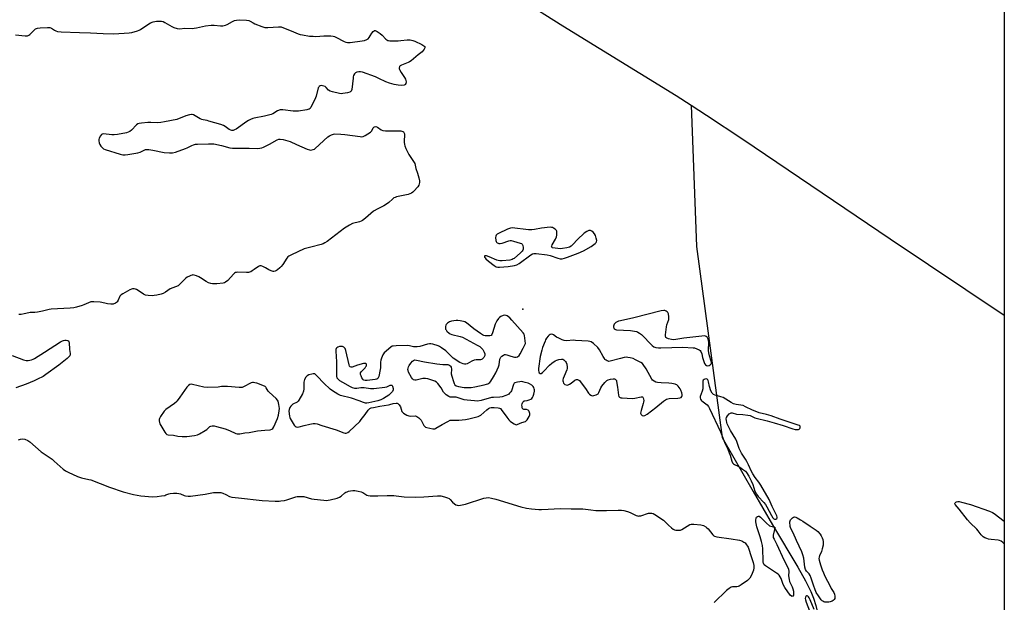
# Model space of a CAD drawing. Units: inches. Extents: x 1201767 to 1207767, y 509458 to 513458.
# Drawn here: x 1207176 to 1207767, y 510707 to 511057 of the extents above; entities that cross this region are included whole.
import ezdxf

# ---------------------------------------------------------------- set-up
doc = ezdxf.new("R2010")
doc.units = ezdxf.units.IN
doc.header["$MEASUREMENT"] = 0
for name, color, linetype in [('ELEV-Spot Elevation', 7, 'Continuous'), ('HYDRO-Single Line Stream', 4, 'Continuous'), ('NTRL-Trees', 3, 'Continuous'), ('Undefined', 1, 'Continuous')]:
    doc.layers.add(name, color=color, linetype=linetype)

msp = doc.modelspace()

# ---------------------------------------------------------------- linework, layer by layer
at = {"layer": 'ELEV-Spot Elevation'}
msp.add_point((1207477.78, 510882.91, 188.27), dxfattribs=at)
at = {"layer": 'HYDRO-Single Line Stream'}
for points in [[(1207211.78, 511217.5), (1207286.05, 511174.08), (1207319.48, 511160.9), (1207342.42, 511151.46), (1207361.14, 511143.19), (1207369.06, 511139.42), (1207376.09, 511135.85), (1207382.27, 511132.43), (1207389.52, 511128.13), (1207406.86, 511117), (1207425.33, 511104.43), (1207460.12, 511080.15), (1207476.35, 511069.18), (1207501.77, 511053.1), (1207569.73, 511011.23), (1207578.84, 511005.37)], [(1207578.84, 511005.37), (1207581.98, 510920.6), (1207597.41, 510805.85), (1207616, 510773.53), (1207627.74, 510753.54), (1207642.95, 510727.96), (1207647.47, 510719.79), (1207650.62, 510713.43), (1207652.25, 510709.38), (1207653.67, 510705.02), (1207654.98, 510700.07), (1207656.2, 510694.48), (1207658.1, 510683.64), (1207663.11, 510650.7)], [(1207578.84, 511005.37), (1207587.95, 510999.51), (1207609.91, 510984.96), (1207698.37, 510925.1), (1207766.85, 510879.29)]]:
    msp.add_lwpolyline(points, dxfattribs=at)
at = {"layer": 'NTRL-Trees'}
msp.add_polyline3d([(1206057.17, 511569.21, 0), (1206244.67, 511590.04, 0), (1206536.34, 511593.51, 0), (1207071.06, 511537.96, 0), (1207654.39, 511353.93, 0), (1207715.44, 511317.75, 0), (1207715.79, 511317.78, 0), (1207765.7, 511264.73, 0), (1207766.88, 511263.75, 0), (1207766.83, 510510.25, 0)], dxfattribs=at)
at = {"layer": 'Undefined'}
for points, elevation in [([(1207173.02, 511047.69), (1207178.77, 511047.12), (1207180.17, 511047.16), (1207180.96, 511047.43), (1207181.68, 511047.87), (1207182.3, 511048.44), (1207184.03, 511050.35), (1207185.09, 511051.19), (1207186.31, 511051.73), (1207187.74, 511051.94), (1207192.19, 511052.15), (1207193.6, 511052.05), (1207194.55, 511051.7), (1207196.45, 511050.43), (1207197.19, 511050.02), (1207198.3, 511049.69), (1207200.35, 511049.39), (1207211.42, 511049.01), (1207218.11, 511048.95), (1207225.64, 511048.44), (1207232, 511048.35), (1207241.37, 511048.86), (1207242.81, 511049.14), (1207246.23, 511050.05), (1207247.33, 511050.43), (1207248.11, 511050.83), (1207252.48, 511053.95), (1207254, 511054.86), (1207255.78, 511055.49), (1207257.68, 511055.83), (1207259.06, 511055.94), (1207259.91, 511055.93), (1207260.77, 511055.82), (1207261.61, 511055.61), (1207262.67, 511055.12), (1207266.8, 511052.75), (1207268.12, 511052.09), (1207270.08, 511051.55), (1207271.8, 511051.33), (1207274.64, 511051.61), (1207279.12, 511051.54), (1207280.3, 511051.58), (1207281.73, 511051.83), (1207287.11, 511053.03), (1207290.58, 511053.41), (1207292.33, 511053.46), (1207296.16, 511053.09), (1207297.63, 511053.14), (1207299.07, 511053.45), (1207300.16, 511053.85), (1207303.43, 511055.76), (1207304.47, 511056.23), (1207305.83, 511056.55), (1207307.3, 511056.6), (1207311.74, 511056.5), (1207313.17, 511056.3), (1207313.96, 511055.96), (1207315.65, 511054.83), (1207316.68, 511054.31), (1207321.04, 511052.6), (1207322.7, 511052.11), (1207324.46, 511052.06), (1207331.02, 511052.47), (1207332.48, 511052.37), (1207333.88, 511051.93), (1207338.58, 511050.07), (1207342.86, 511048.2), (1207343.98, 511047.86), (1207345.43, 511047.58), (1207349.54, 511046.92), (1207351.78, 511046.77), (1207353.46, 511046.76), (1207358.15, 511047.1), (1207362.3, 511047.07), (1207363.76, 511046.95), (1207364.58, 511046.7), (1207365.35, 511046.34), (1207370.43, 511043.59), (1207371.49, 511043.19), (1207372.31, 511043.04), (1207374.02, 511043.12), (1207381.23, 511044.02), (1207382.62, 511044.33), (1207383.98, 511044.8), (1207384.72, 511045.2), (1207385.48, 511046.01), (1207386.1, 511046.98), (1207386.94, 511048.6), (1207387.78, 511049.7), (1207388.36, 511050.15), (1207388.57, 511050.22), (1207389.04, 511050.2), (1207390.3, 511049.66), (1207392.02, 511048.54), (1207393.3, 511047.4), (1207395.38, 511045.14), (1207396.05, 511044.59), (1207396.53, 511044.33), (1207397.05, 511044.18), (1207397.89, 511044.1), (1207402.81, 511044.12), (1207404.53, 511044.23), (1207408.21, 511044.7), (1207409.07, 511044.7), (1207409.95, 511044.58), (1207411.7, 511044.2), (1207412.83, 511043.84), (1207417.13, 511041.82), (1207418.29, 511041.1), (1207418.76, 511040.6), (1207418.91, 511040.23), (1207418.85, 511039.79), (1207418.47, 511039.09), (1207417.77, 511038.16), (1207417.16, 511037.5), (1207414.86, 511035.68), (1207410.66, 511032.13), (1207409.71, 511031.48), (1207408.92, 511031.08), (1207404.76, 511029.46), (1207404.05, 511029.03), (1207403.73, 511028.67), (1207403.55, 511028.26), (1207403.48, 511027.81), (1207403.52, 511027.33), (1207403.69, 511026.84), (1207404.65, 511025.12), (1207406.67, 511022.07), (1207407.21, 511021.05), (1207407.5, 511020.26), (1207407.56, 511019.47), (1207407.36, 511018.45), (1207407.04, 511017.82), (1207406.88, 511017.66), (1207406.45, 511017.46), (1207405.09, 511017.32), (1207402.75, 511017.44), (1207400.46, 511017.86), (1207397.58, 511018.67), (1207395.33, 511019.43), (1207391.24, 511021.51), (1207389.19, 511022.36), (1207381.36, 511025.21), (1207380.15, 511025.49), (1207379.14, 511025.5), (1207378.1, 511025.23), (1207377.16, 511024.76), (1207376.61, 511024.21), (1207376.09, 511023.26), (1207375.86, 511022.44), (1207375.72, 511021.57), (1207374.94, 511014.83), (1207374.78, 511014.3), (1207374.57, 511013.88), (1207374.29, 511013.58), (1207373.85, 511013.31), (1207372.5, 511012.91), (1207369.64, 511012.34), (1207368.78, 511012.28), (1207367.65, 511012.44), (1207363.4, 511013.51), (1207362.02, 511013.93), (1207361.08, 511014.46), (1207359.67, 511016.11), (1207358.99, 511016.58), (1207357.36, 511017.11), (1207356.54, 511017.21), (1207356.05, 511017.14), (1207355.42, 511016.7), (1207355.09, 511016.27), (1207354.86, 511015.78), (1207353.56, 511010.78), (1207352.8, 511008.88), (1207350.48, 511004.18), (1207350.01, 511003.5), (1207349.4, 511003.05), (1207348.68, 511002.77), (1207347.91, 511002.61), (1207342.9, 511001.89), (1207341.79, 511001.81), (1207339.81, 511001.91), (1207333.62, 511002.68), (1207332.75, 511002.72), (1207331.92, 511002.61), (1207330.42, 511001.97), (1207327.64, 511000.22), (1207326.58, 510999.78), (1207322.51, 510998.75), (1207316.41, 510997.7), (1207315.58, 510997.46), (1207314.24, 510996.92), (1207312.93, 510996.29), (1207311.94, 510995.68), (1207305.57, 510991.1), (1207304.58, 510990.57), (1207303.78, 510990.29), (1207302.98, 510990.17), (1207302.28, 510990.33), (1207301.4, 510990.87), (1207298.96, 510992.7), (1207297.93, 510993.2), (1207296.32, 510993.81), (1207289.17, 510995.92), (1207288.06, 510996.18), (1207285.67, 510996.54), (1207284.92, 510996.78), (1207283.85, 510997.3), (1207279.95, 510999.54), (1207279.16, 510999.84), (1207278.62, 510999.9), (1207277.5, 510999.7), (1207275.25, 510998.97), (1207269.97, 510996.83), (1207262.59, 510995.33), (1207260.27, 510995.04), (1207258.52, 510994.92), (1207254.25, 510995.11), (1207252.55, 510995.1), (1207248.69, 510994.71), (1207247.24, 510994.47), (1207246.46, 510994.14), (1207245.77, 510993.61), (1207242.59, 510990.44), (1207241.69, 510989.66), (1207240.77, 510989.12), (1207239.74, 510988.77), (1207234.31, 510987.87), (1207232.35, 510987.62), (1207230.89, 510987.65), (1207225.84, 510988.12), (1207225.04, 510988.03), (1207224.61, 510987.79), (1207223.96, 510986.94), (1207223.31, 510985.63), (1207223.03, 510984.81), (1207222.99, 510983.98), (1207223.22, 510982.86), (1207223.62, 510981.78), (1207224.24, 510980.81), (1207225.17, 510979.74), (1207225.85, 510979.24), (1207226.93, 510978.8), (1207235.9, 510975.99), (1207237.5, 510975.65), (1207238.89, 510975.64), (1207240.57, 510975.77), (1207246.44, 510976.85), (1207247.83, 510977.28), (1207250.36, 510978.5), (1207251.14, 510978.74), (1207251.69, 510978.83), (1207253.14, 510978.77), (1207255.48, 510978.48), (1207262.35, 510977.08), (1207265.59, 510976.86), (1207267.34, 510976.9), (1207269.03, 510977.3), (1207275.11, 510979.35), (1207276.19, 510979.82), (1207278.82, 510981.18), (1207279.83, 510981.58), (1207281.1, 510981.92), (1207282.26, 510982.02), (1207288.96, 510982.25), (1207292.22, 510982.12), (1207296.75, 510981.27), (1207301.75, 510979.89), (1207303.31, 510979.63), (1207308.84, 510979.58), (1207313.44, 510979.68), (1207318.31, 510979.5), (1207319.76, 510979.56), (1207320.92, 510979.76), (1207322, 510980.15), (1207325.58, 510982), (1207330.09, 510984.53), (1207331.1, 510984.94), (1207332.05, 510985.07), (1207333.72, 510984.79), (1207337.89, 510983.61), (1207341.81, 510981.73), (1207348.14, 510979.02), (1207349.52, 510978.52), (1207350.36, 510978.43), (1207351.77, 510978.74), (1207352.56, 510979.09), (1207353.04, 510979.41), (1207360.63, 510986.36), (1207361.56, 510987.06), (1207362.87, 510987.66), (1207363.98, 510988), (1207364.84, 510988.15), (1207368.42, 510988.05), (1207370.8, 510987.83), (1207379.99, 510986.57), (1207380.87, 510986.49), (1207381.72, 510986.55), (1207382.25, 510986.73), (1207383.01, 510987.12), (1207386.2, 510989.21), (1207387.01, 510990), (1207387.84, 510991.76), (1207388.14, 510992.18), (1207388.65, 510992.5), (1207389.34, 510992.55), (1207390.37, 510992.18), (1207392.54, 510990.71), (1207393.57, 510990.25), (1207395.31, 510990.08), (1207404.39, 510989.96), (1207405.08, 510989.84), (1207405.55, 510989.66), (1207405.96, 510989.42), (1207406.28, 510989.09), (1207406.46, 510988.65), (1207406.54, 510988.13), (1207406.53, 510983.27), (1207406.65, 510981.87), (1207406.83, 510981.04), (1207407.51, 510979.39), (1207409.2, 510975.88), (1207409.97, 510974.65), (1207412.14, 510971.61), (1207412.77, 510970.39), (1207413.08, 510969.41), (1207413.49, 510967.46), (1207414.5, 510964.66), (1207415.28, 510961.79), (1207415.65, 510960.05), (1207415.64, 510958.95), (1207415.46, 510958.16), (1207415.19, 510957.4), (1207414.58, 510956.44), (1207412.19, 510953.79), (1207411.55, 510953.18), (1207410.86, 510952.67), (1207409.87, 510952.13), (1207408.8, 510951.72), (1207401.87, 510950.31), (1207401.04, 510950.05), (1207400.33, 510949.7), (1207399.47, 510949.06), (1207397.28, 510946.9), (1207395.91, 510945.92), (1207394.21, 510944.92), (1207390.55, 510943.27), (1207388.1, 510941.83), (1207383.23, 510937.64), (1207381.4, 510936.22), (1207380.64, 510935.83), (1207379.55, 510935.43), (1207375.35, 510934.3), (1207373.58, 510933.41), (1207370.69, 510931.55), (1207360.25, 510923.67), (1207358.78, 510922.68), (1207357.74, 510922.16), (1207356.62, 510921.78), (1207350.34, 510920.23), (1207346.35, 510919.1), (1207338.75, 510915.65), (1207337.18, 510914.84), (1207336.51, 510914.31), (1207335.98, 510913.64), (1207333.47, 510909.67), (1207332.61, 510908.49), (1207331.79, 510907.68), (1207330.45, 510906.58), (1207329.74, 510906.1), (1207328.99, 510905.8), (1207328.21, 510905.65), (1207327.67, 510905.64), (1207326.56, 510905.87), (1207325.12, 510906.54), (1207323.07, 510907.81), (1207321.56, 510908.62), (1207320.55, 510909.01), (1207319.82, 510909.01), (1207318.9, 510908.54), (1207316.4, 510906.68), (1207315.17, 510905.87), (1207314.41, 510905.44), (1207313.63, 510905.13), (1207312.85, 510904.97), (1207311.77, 510904.88), (1207306.55, 510905.09), (1207305.71, 510905.04), (1207305.2, 510904.9), (1207304.53, 510904.47), (1207303.92, 510903.9), (1207300.48, 510900.09), (1207299.19, 510899.14), (1207298.48, 510898.77), (1207297.68, 510898.52), (1207293.83, 510898.09), (1207292.7, 510898.08), (1207291.37, 510898.21), (1207290.25, 510898.44), (1207288.86, 510898.85), (1207287.57, 510899.48), (1207284.18, 510901.75), (1207283.03, 510902.4), (1207281.71, 510902.91), (1207280.37, 510903.33), (1207279.58, 510903.46), (1207279.04, 510903.41), (1207278.24, 510903.14), (1207277.44, 510902.76), (1207276.14, 510902.06), (1207275.15, 510901.41), (1207274.3, 510900.64), (1207271.74, 510897.88), (1207270.64, 510897), (1207265.94, 510895.1), (1207263.07, 510893.12), (1207261.6, 510892.32), (1207260.49, 510891.97), (1207257.92, 510891.38), (1207256.2, 510891.05), (1207255.12, 510890.98), (1207252.78, 510891.06), (1207251.12, 510891.33), (1207250.6, 510891.49), (1207249.83, 510891.89), (1207246.69, 510894.07), (1207245.69, 510894.69), (1207245.17, 510894.91), (1207244.34, 510895.13), (1207243.24, 510895.18), (1207242.69, 510895.04), (1207241.62, 510894.54), (1207237.41, 510892.19), (1207236.43, 510891.55), (1207236.03, 510891.16), (1207235.72, 510890.7), (1207234.73, 510888.33), (1207234.08, 510887.28), (1207233.7, 510886.93), (1207232.98, 510886.5), (1207231.64, 510886.03), (1207230.24, 510885.96), (1207228.27, 510886.1), (1207227.43, 510886.27), (1207224.94, 510886.99), (1207223.8, 510887.18), (1207219.99, 510887.32), (1207218.25, 510887.25), (1207216.87, 510886.83), (1207214.05, 510885.51), (1207212.99, 510885.09), (1207209.65, 510884.05), (1207207.95, 510883.66), (1207205.93, 510883.5), (1207194.49, 510882.9), (1207193.32, 510882.7), (1207189.28, 510881.7), (1207186.25, 510881.08), (1207184.56, 510880.87), (1207181.91, 510880.9), (1207181.05, 510880.83), (1207178.23, 510880.05), (1207176.47, 510879.71), (1207175.02, 510879.66)], 190), ([(1207171.02, 510855.17), (1207177.74, 510852.61), (1207178.58, 510852.33), (1207179.43, 510852.16), (1207180.57, 510852.21), (1207182.57, 510852.58), (1207183.67, 510852.91), (1207184.47, 510853.29), (1207190.51, 510857.1), (1207200.05, 510863.29), (1207201.32, 510864.02), (1207201.85, 510864.21), (1207202.66, 510864.31), (1207203.48, 510864.28), (1207204.24, 510864.14), (1207204.84, 510863.83), (1207205.07, 510863.42), (1207205.19, 510862.91), (1207205.46, 510858.75), (1207205.79, 510856.27), (1207205.8, 510855.54), (1207205.61, 510854.98), (1207205.3, 510854.55), (1207204.04, 510853.38), (1207199.09, 510849.23), (1207191.31, 510843.72), (1207189.59, 510842.58), (1207186.31, 510840.82), (1207184.22, 510839.86), (1207179.44, 510837.88), (1207173.22, 510835.62)], 190), ([(1207174.72, 510804.46), (1207176.08, 510804.87), (1207177.44, 510805.03), (1207178.59, 510804.86), (1207180.45, 510804.09), (1207181.69, 510803.37), (1207188.4, 510797.31), (1207194.99, 510792.79), (1207196.31, 510791.67), (1207201.56, 510786.87), (1207203.08, 510785.8), (1207204.62, 510784.99), (1207210.27, 510782.45), (1207212.73, 510781.75), (1207217.15, 510780.73), (1207218.25, 510780.41), (1207229.45, 510775.97), (1207237.58, 510773.23), (1207243.9, 510771.62), (1207248.27, 510770.93), (1207250.62, 510770.64), (1207255.07, 510770.26), (1207258.18, 510770.48), (1207260.69, 510770.79), (1207262.6, 510771.14), (1207263.38, 510771.39), (1207265.09, 510772.12), (1207265.87, 510772.36), (1207267.88, 510772.48), (1207269.91, 510772.43), (1207271.05, 510772.32), (1207272.17, 510772.02), (1207274.26, 510771.11), (1207275.06, 510770.85), (1207276.71, 510770.61), (1207278.11, 510770.59), (1207286.85, 510771.93), (1207291.88, 510772.83), (1207292.97, 510772.93), (1207294.68, 510772.94), (1207296.38, 510772.83), (1207297.47, 510772.54), (1207299.31, 510771.73), (1207301.62, 510770.37), (1207302.84, 510769.98), (1207307.01, 510769.71), (1207321.14, 510768.08), (1207328.96, 510767.75), (1207331.27, 510767.72), (1207332.43, 510767.79), (1207334.47, 510768.09), (1207335.89, 510768.42), (1207341.31, 510770.36), (1207342.15, 510770.5), (1207343.57, 510770.55), (1207345.01, 510770.52), (1207346.15, 510770.39), (1207350.71, 510769.16), (1207352.42, 510768.79), (1207358.27, 510768.18), (1207360.02, 510768.09), (1207360.88, 510768.18), (1207362.01, 510768.43), (1207366.24, 510769.54), (1207367.6, 510770.01), (1207368.53, 510770.61), (1207370.83, 510772.64), (1207371.46, 510773.04), (1207372.22, 510773.36), (1207373.02, 510773.6), (1207374.18, 510773.82), (1207375.66, 510773.98), (1207376.85, 510774.02), (1207378.8, 510773.74), (1207380.7, 510773.25), (1207381.7, 510772.77), (1207384.08, 510771.3), (1207384.87, 510771.02), (1207385.99, 510770.89), (1207390.6, 510770.81), (1207396.16, 510771.03), (1207400.2, 510771.02), (1207401.69, 510770.91), (1207406.52, 510770.31), (1207413.17, 510770.03), (1207418.22, 510770.26), (1207426.48, 510770.83), (1207428.52, 510770.82), (1207430.76, 510770.22), (1207432.42, 510769.66), (1207433.47, 510769.22), (1207434.14, 510768.75), (1207435.52, 510767.08), (1207436.57, 510766.11), (1207437.53, 510765.51), (1207438.35, 510765.23), (1207438.92, 510765.14), (1207440.35, 510765.25), (1207443.22, 510765.84), (1207454.28, 510769.42), (1207455.68, 510769.72), (1207457.04, 510769.77), (1207458.8, 510769.49), (1207461.42, 510768.87), (1207476.48, 510764.2), (1207479.94, 510763.48), (1207482.83, 510763.14), (1207487.23, 510762.73), (1207489, 510762.65), (1207492.89, 510762.78), (1207500.21, 510763.24), (1207506.7, 510763.13), (1207511.65, 510763.15), (1207513.82, 510763.03), (1207518.48, 510762.36), (1207521.58, 510762.14), (1207528.04, 510762.14), (1207535.05, 510762.32), (1207537.06, 510762.25), (1207538.45, 510762.04), (1207540.57, 510761.39), (1207542.18, 510760.76), (1207545.72, 510759.13), (1207546.55, 510758.84), (1207547.1, 510758.74), (1207547.65, 510758.77), (1207548.48, 510758.94), (1207553.23, 510760.39), (1207554.06, 510760.47), (1207555.17, 510760.38), (1207555.98, 510760.19), (1207557.01, 510759.68), (1207562.18, 510756.27), (1207563.07, 510755.53), (1207565.28, 510753.27), (1207566.97, 510751.71), (1207568.08, 510750.83), (1207568.81, 510750.47), (1207569.61, 510750.29), (1207570.72, 510750.18), (1207571.55, 510750.18), (1207572.37, 510750.33), (1207573.17, 510750.67), (1207574.72, 510751.55), (1207577.91, 510753.61), (1207578.74, 510753.88), (1207580.5, 510753.89), (1207584.67, 510753.53), (1207585.51, 510753.31), (1207586.31, 510752.95), (1207587.58, 510752.23), (1207588.29, 510751.73), (1207588.95, 510751.03), (1207591.74, 510747.4), (1207592.33, 510746.84), (1207592.8, 510746.57), (1207594.17, 510746.22), (1207602.92, 510744.97), (1207607.81, 510744.15), (1207609.22, 510743.79), (1207610.49, 510743.14), (1207611.15, 510742.57), (1207612.13, 510741.46), (1207612.62, 510740.74), (1207613, 510739.96), (1207615.12, 510733.9), (1207615.99, 510730.82), (1207616.38, 510729.12), (1207616.49, 510727.66), (1207616.26, 510726.22), (1207615, 510723.24), (1207614.05, 510721.44), (1207613.48, 510720.8), (1207612.59, 510720.09), (1207608.8, 510717.39), (1207607.59, 510716.62), (1207607.08, 510716.39), (1207606.28, 510716.23), (1207604.35, 510716.31), (1207603.56, 510716.26), (1207602.81, 510715.98), (1207601.62, 510715.28), (1207600.06, 510713.97), (1207592.53, 510706.77)], 190), ([(1207766.84, 510741.97), (1207766.08, 510742.79), (1207764.97, 510743.67), (1207763.96, 510744.11), (1207763.13, 510744.29), (1207759.07, 510744.6), (1207757.46, 510744.89), (1207756.46, 510745.2), (1207755.27, 510745.7), (1207754.24, 510746.28), (1207753.52, 510746.79), (1207752.91, 510747.41), (1207751.2, 510749.8), (1207750.31, 510750.87), (1207746.3, 510754.64), (1207744.71, 510756.4), (1207739.73, 510762.8), (1207737.44, 510765.58), (1207737.17, 510766.14), (1207737.16, 510766.32), (1207737.33, 510766.67), (1207737.68, 510766.99), (1207738.13, 510767.24), (1207738.9, 510767.43), (1207739.74, 510767.36), (1207741.16, 510767.04), (1207746.52, 510765.65), (1207757.94, 510761.7), (1207759.78, 510760.84), (1207760.88, 510760.23), (1207766.84, 510755.74)], 190), ([(1207652.66, 510702.7), (1207650.27, 510708.44), (1207649.69, 510709.64), (1207649.26, 510710.26), (1207648.9, 510710.59), (1207648.51, 510710.75), (1207648.31, 510710.74), (1207647.74, 510710.41), (1207647.46, 510710.03), (1207647.32, 510709.29), (1207647.4, 510708.48), (1207647.84, 510707.09), (1207649.93, 510701.82)], 188)]:
    msp.add_lwpolyline(points, dxfattribs=dict(at, elevation=elevation))
for points, elevation in [([(1207494.09, 510932.11), (1207488.94, 510931.55), (1207484.68, 510930.68), (1207483.11, 510930.48), (1207481.13, 510930.56), (1207471.34, 510931.76), (1207470.26, 510931.61), (1207468.44, 510930.88), (1207463.12, 510928.33), (1207462.37, 510927.88), (1207461.79, 510927.36), (1207461.42, 510926.76), (1207461.31, 510925.94), (1207461.55, 510924.19), (1207461.71, 510923.64), (1207461.96, 510923.15), (1207462.33, 510922.77), (1207462.8, 510922.49), (1207463.32, 510922.33), (1207464.02, 510922.34), (1207465.3, 510922.65), (1207469.21, 510923.98), (1207470.01, 510924.14), (1207470.72, 510924.16), (1207472.16, 510923.87), (1207476.18, 510922.67), (1207476.94, 510922.33), (1207477.34, 510922.01), (1207477.57, 510921.59), (1207477.71, 510921.09), (1207477.84, 510920), (1207477.83, 510918.92), (1207477.7, 510918.42), (1207477.27, 510917.74), (1207476.24, 510916.73), (1207472.5, 510913.45), (1207471.91, 510913.08), (1207471.26, 510912.79), (1207469.95, 510912.45), (1207465.24, 510911.95), (1207463.82, 510911.94), (1207462.85, 510912.12), (1207462.03, 510912.4), (1207457.52, 510914.38), (1207455.92, 510914.95), (1207455.19, 510915.06), (1207454.82, 510915.02), (1207454.63, 510914.81), (1207454.74, 510914.22), (1207455.01, 510913.8), (1207455.57, 510913.17), (1207457.11, 510911.77), (1207460.57, 510909.08), (1207461.77, 510908.4), (1207462.73, 510908.17), (1207463.61, 510908.14), (1207468.99, 510908.56), (1207472.79, 510909.14), (1207474.17, 510909.58), (1207475.42, 510910.35), (1207482.54, 510915.48), (1207483.52, 510916.07), (1207484.31, 510916.31), (1207485.72, 510916.31), (1207492.34, 510915.51), (1207494.04, 510915.07), (1207498.8, 510913.57), (1207500.2, 510913.23), (1207501.3, 510913.25), (1207502.65, 510913.53), (1207504.61, 510914.2), (1207511.04, 510916.63), (1207514.06, 510917.9), (1207518.78, 510920.63), (1207521.2, 510922.4), (1207521.79, 510922.99), (1207522.04, 510923.43), (1207522.09, 510924.16), (1207521.83, 510925.51), (1207521.35, 510927.13), (1207520.83, 510928.11), (1207519.94, 510929.16), (1207519.12, 510929.84), (1207518.41, 510930.11), (1207517.4, 510930.15), (1207516.87, 510930.02), (1207516.07, 510929.66), (1207514.6, 510928.65), (1207510.48, 510924.81), (1207507.7, 510921.69), (1207506.66, 510920.78), (1207505.74, 510920.2), (1207504.93, 510919.93), (1207504.07, 510919.74), (1207501.45, 510919.32), (1207500.28, 510919.22), (1207497.12, 510919.54), (1207495.53, 510919.85), (1207495.07, 510920.17), (1207495.02, 510920.34), (1207495.1, 510920.76), (1207495.42, 510921.5), (1207497.28, 510924.94), (1207497.89, 510926.28), (1207498.19, 510927.39), (1207498.22, 510929.16), (1207498.13, 510929.72), (1207497.94, 510930.22), (1207497.61, 510930.61), (1207497.19, 510930.95), (1207496.22, 510931.53), (1207495.45, 510931.89), (1207494.92, 510932.05)], 188), ([(1207562.45, 510882.18), (1207560.73, 510881.92), (1207544.41, 510877.83), (1207536.27, 510875.99), (1207535.12, 510875.66), (1207534.32, 510875.3), (1207533.57, 510874.84), (1207532.91, 510874.31), (1207532.56, 510873.89), (1207532.36, 510873.43), (1207532.21, 510872.67), (1207532.2, 510872.16), (1207532.3, 510871.68), (1207532.57, 510871.23), (1207532.97, 510870.87), (1207533.45, 510870.64), (1207533.99, 510870.52), (1207542.47, 510870.19), (1207544.71, 510869.8), (1207546.08, 510869.47), (1207546.87, 510869.19), (1207547.85, 510868.6), (1207548.97, 510867.64), (1207555.47, 510861.09), (1207556.42, 510860.42), (1207557.52, 510860.01), (1207559.21, 510859.75), (1207560.65, 510859.67), (1207573.72, 510860.16), (1207579.94, 510859.79), (1207580.79, 510859.63), (1207582.16, 510859.17), (1207583.7, 510858.46), (1207584.17, 510858.06), (1207584.54, 510857.51), (1207585.14, 510856.04), (1207585.64, 510853.84), (1207586.41, 510851.46), (1207586.88, 510850.41), (1207587.49, 510849.55), (1207588.03, 510849.06), (1207588.67, 510848.88), (1207589.6, 510849.05), (1207590.3, 510849.44), (1207590.83, 510850.04), (1207590.98, 510850.48), (1207591, 510850.96), (1207590.83, 510851.7), (1207589.78, 510854.95), (1207589.37, 510856.64), (1207589.28, 510858.07), (1207589.33, 510863.03), (1207589.24, 510864.18), (1207589.06, 510864.95), (1207588.85, 510865.43), (1207588.41, 510866.04), (1207587.86, 510866.53), (1207587.43, 510866.75), (1207586.92, 510866.86), (1207585.25, 510866.82), (1207574.47, 510865.61), (1207569.54, 510864.66), (1207568.14, 510864.5), (1207567.02, 510864.65), (1207565.29, 510865.14), (1207564.23, 510865.55), (1207563.65, 510866.01), (1207563.46, 510866.69), (1207563.47, 510867.51), (1207564, 510872.41), (1207564.24, 510873.5), (1207565.3, 510876.72), (1207565.43, 510877.56), (1207565.42, 510878.42), (1207565.19, 510880.1), (1207565.02, 510880.61), (1207564.74, 510881.04), (1207564.37, 510881.38), (1207563.7, 510881.81), (1207562.98, 510882.1)], 188), ([(1207466.88, 510879.32), (1207465.84, 510879.11), (1207464.55, 510878.57), (1207463.6, 510878), (1207463.03, 510877.42), (1207462.17, 510875.97), (1207461.17, 510873.92), (1207459.48, 510868.78), (1207459.06, 510867.72), (1207458.6, 510867.13), (1207457.91, 510866.91), (1207456.81, 510866.89), (1207455.08, 510867.03), (1207454.24, 510867.19), (1207453.46, 510867.51), (1207452.26, 510868.3), (1207448.3, 510871.23), (1207443.88, 510874.66), (1207442.89, 510875.26), (1207442.07, 510875.54), (1207440.05, 510875.96), (1207438.58, 510876.17), (1207437.71, 510876.17), (1207436.25, 510876.02), (1207434.82, 510875.71), (1207433.74, 510875.26), (1207432.47, 510874.55), (1207432.02, 510874.22), (1207431.66, 510873.83), (1207431.44, 510873.37), (1207431.26, 510872.58), (1207431.21, 510871.76), (1207431.33, 510870.97), (1207431.57, 510870.47), (1207432.1, 510869.78), (1207433.37, 510868.56), (1207434.08, 510868.17), (1207435.08, 510867.83), (1207439.98, 510866.55), (1207441.39, 510866.07), (1207450.31, 510861.36), (1207451.82, 510860.45), (1207452.9, 510859.53), (1207453.61, 510858.64), (1207454.46, 510857.12), (1207454.89, 510856.08), (1207454.98, 510855.56), (1207454.93, 510855.13), (1207454.73, 510854.63), (1207454.26, 510853.91), (1207453.7, 510853.26), (1207453.27, 510852.9), (1207452.79, 510852.67), (1207452.25, 510852.56), (1207449.65, 510852.47), (1207448.54, 510852.29), (1207447.08, 510851.69), (1207444.24, 510850.2), (1207443.46, 510849.93), (1207442.68, 510849.91), (1207441.89, 510850.09), (1207440.86, 510850.47), (1207439.9, 510850.95), (1207435.95, 510853.52), (1207431.44, 510857.83), (1207428.85, 510859.72), (1207427.62, 510860.5), (1207426.84, 510860.88), (1207423.59, 510862.01), (1207422.48, 510862.17), (1207421.64, 510862.11), (1207420.49, 510861.85), (1207415.91, 510860.53), (1207414.16, 510860.3), (1207412.11, 510860.35), (1207409.61, 510860.94), (1207408.46, 510861.09), (1207401.62, 510860.92), (1207399.87, 510860.78), (1207399.32, 510860.63), (1207398.58, 510860.23), (1207395.64, 510857.82), (1207394.38, 510856.63), (1207393.64, 510855.43), (1207392.86, 510853.58), (1207392.44, 510852.23), (1207392.3, 510851.06), (1207392.19, 510847.8), (1207392.07, 510846.62), (1207391.13, 510842.61), (1207390.86, 510841.81), (1207390.61, 510841.36), (1207390.05, 510840.93), (1207389.07, 510840.66), (1207384.23, 510840.06), (1207383.11, 510840.05), (1207382.25, 510840.32), (1207381.87, 510840.6), (1207381.52, 510840.99), (1207381.06, 510841.75), (1207380.56, 510842.84), (1207380.27, 510843.66), (1207380.18, 510844.19), (1207380.26, 510844.67), (1207380.64, 510845.32), (1207381.56, 510846.36), (1207383.03, 510847.79), (1207383.51, 510848.46), (1207383.73, 510848.94), (1207383.84, 510849.42), (1207383.8, 510849.84), (1207383.63, 510850.18), (1207383.49, 510850.3), (1207383.08, 510850.41), (1207382, 510850.28), (1207378.48, 510849.37), (1207375.15, 510848.16), (1207374.63, 510848.1), (1207374.04, 510848.26), (1207373.6, 510848.76), (1207373.32, 510849.52), (1207371.49, 510858.1), (1207371.03, 510859.4), (1207370.69, 510859.8), (1207370.24, 510860.11), (1207369.44, 510860.45), (1207368.87, 510860.58), (1207368.38, 510860.61), (1207367.65, 510860.53), (1207366.61, 510860.15), (1207365.95, 510859.73), (1207365.63, 510859.37), (1207365.42, 510858.63), (1207365.39, 510857.79), (1207365.7, 510851.33), (1207365.79, 510842.8), (1207366.04, 510841.71), (1207366.32, 510841.25), (1207366.71, 510840.85), (1207367.67, 510840.16), (1207369.45, 510839.05), (1207373.95, 510836.41), (1207375.27, 510835.85), (1207376.61, 510835.59), (1207378, 510835.55), (1207380.37, 510835.87), (1207381.3, 510835.92), (1207382.46, 510835.83), (1207386.23, 510835.33), (1207388.12, 510835.33), (1207394.87, 510836.09), (1207396.01, 510836.4), (1207398.08, 510837.25), (1207398.54, 510837.36), (1207398.94, 510837.32), (1207399.27, 510837.05), (1207399.52, 510836.61), (1207399.91, 510835.27), (1207399.86, 510834.46), (1207399.36, 510833.46), (1207398.45, 510832.41), (1207397.21, 510831.36), (1207393.95, 510829.29), (1207392.4, 510828.45), (1207390.7, 510827.93), (1207385.19, 510826.61), (1207384.04, 510826.48), (1207383.2, 510826.6), (1207382.09, 510826.94), (1207379.45, 510828), (1207374.77, 510829.58), (1207368.21, 510831.2), (1207367.42, 510831.45), (1207366.63, 510831.81), (1207363.35, 510833.85), (1207361.94, 510834.92), (1207358.17, 510838.58), (1207354.22, 510842.81), (1207353.19, 510843.78), (1207352.75, 510844.06), (1207352.27, 510844.19), (1207351.73, 510844.17), (1207350.89, 510843.99), (1207349.19, 510843.45), (1207348.18, 510842.93), (1207347.45, 510842.11), (1207346.59, 510840.64), (1207346.29, 510839.86), (1207346.17, 510839.03), (1207346.21, 510835.02), (1207346.07, 510833.63), (1207345.39, 510832.07), (1207343.21, 510828.32), (1207342.7, 510827.65), (1207342.08, 510827.12), (1207339.59, 510825.81), (1207338.89, 510825.37), (1207338.32, 510824.78), (1207337.72, 510823.83), (1207337.33, 510822.79), (1207337.25, 510821.64), (1207337.49, 510818.69), (1207337.69, 510817.85), (1207337.91, 510817.31), (1207340.44, 510813.31), (1207340.98, 510812.67), (1207341.62, 510812.28), (1207342.37, 510812.19), (1207343.43, 510812.28), (1207346.36, 510813.15), (1207349.82, 510813.92), (1207351.84, 510814.3), (1207353.01, 510814.31), (1207354.12, 510814.07), (1207357.07, 510813.09), (1207365.56, 510810.5), (1207370.24, 510808.64), (1207371.06, 510808.48), (1207371.56, 510808.52), (1207372.52, 510808.86), (1207373.46, 510809.55), (1207379.74, 510815.51), (1207380.68, 510816.62), (1207382.97, 510819.66), (1207384.76, 510822.34), (1207385.34, 510822.97), (1207385.8, 510823.29), (1207386.6, 510823.61), (1207388.05, 510823.94), (1207391.88, 510824.68), (1207397, 510825.43), (1207397.84, 510825.63), (1207399.9, 510826.33), (1207401.64, 510826.48), (1207402.19, 510826.43), (1207402.69, 510826.28), (1207403.11, 510825.97), (1207403.46, 510825.55), (1207404.15, 510824.29), (1207405.07, 510821.57), (1207405.35, 510821.11), (1207405.96, 510820.54), (1207407.99, 510819.37), (1207409.34, 510818.81), (1207410.41, 510818.68), (1207413.02, 510818.81), (1207413.56, 510818.75), (1207414.06, 510818.57), (1207415.19, 510817.71), (1207416.6, 510816.21), (1207417.08, 510815.46), (1207418.28, 510813.08), (1207418.81, 510812.45), (1207419.26, 510812.18), (1207420.04, 510811.91), (1207423.71, 510811.15), (1207424.79, 510811.14), (1207425.55, 510811.43), (1207429.26, 510813.7), (1207432.57, 510815.55), (1207434.13, 510816.26), (1207435.15, 510816.38), (1207439.31, 510816.24), (1207443.33, 510816.63), (1207445.31, 510817.05), (1207450.91, 510818.58), (1207451.69, 510818.91), (1207452.42, 510819.39), (1207456, 510822.5), (1207457.05, 510823.31), (1207457.97, 510823.79), (1207458.78, 510823.96), (1207460.51, 510823.95), (1207462.81, 510823.77), (1207463.62, 510823.6), (1207464.24, 510823.26), (1207464.72, 510822.78), (1207468.08, 510818.09), (1207469.34, 510816.5), (1207470.19, 510815.73), (1207471.59, 510814.71), (1207472.55, 510814.07), (1207473.27, 510813.7), (1207473.75, 510813.59), (1207474.36, 510813.67), (1207477.11, 510814.88), (1207479.27, 510815.53), (1207479.69, 510815.85), (1207480.24, 510816.48), (1207481.54, 510818.42), (1207481.95, 510819.45), (1207481.93, 510820.24), (1207481.52, 510821.52), (1207481.23, 510821.94), (1207480.85, 510822.25), (1207479.92, 510822.6), (1207478.26, 510822.69), (1207477.83, 510822.84), (1207477.69, 510822.99), (1207477.4, 510823.64), (1207477.25, 510824.45), (1207477.17, 510825.31), (1207477.24, 510826.14), (1207477.7, 510827.12), (1207478.04, 510827.52), (1207478.45, 510827.83), (1207478.96, 510828), (1207480.41, 510828.2), (1207481.51, 510828.5), (1207482.54, 510828.96), (1207483.11, 510829.4), (1207483.58, 510829.96), (1207483.96, 510830.73), (1207484.3, 510831.88), (1207484.62, 510833.65), (1207484.65, 510834.53), (1207484.55, 510835.06), (1207484.28, 510835.83), (1207483.92, 510836.55), (1207483.6, 510836.97), (1207483.17, 510837.33), (1207481.64, 510838.17), (1207480.82, 510838.5), (1207479.13, 510838.99), (1207477.71, 510839.33), (1207476.85, 510839.44), (1207476, 510839.39), (1207474.58, 510839.16), (1207472.99, 510838.7), (1207472.57, 510838.43), (1207472.14, 510837.8), (1207470.83, 510834), (1207470.43, 510833.29), (1207469.77, 510832.45), (1207469.21, 510831.9), (1207468.52, 510831.47), (1207467.47, 510831.05), (1207465.28, 510830.36), (1207463.87, 510830.1), (1207460.11, 510829.95), (1207458.96, 510829.82), (1207452.7, 510828.17), (1207450.49, 510827.8), (1207448.75, 510827.81), (1207444.28, 510828.23), (1207442.53, 510828.56), (1207438.87, 510829.79), (1207437.73, 510830.09), (1207436.85, 510830.18), (1207435.23, 510830.07), (1207434.47, 510830.09), (1207433.98, 510830.19), (1207433.2, 510830.53), (1207431.74, 510831.52), (1207430.64, 510832.49), (1207430.13, 510833.18), (1207428.63, 510835.66), (1207426.68, 510838.32), (1207425.86, 510839.13), (1207424.84, 510839.66), (1207420.6, 510841.07), (1207419.17, 510841.37), (1207417.72, 510841.23), (1207413.61, 510840.41), (1207412.76, 510840.37), (1207412, 510840.57), (1207411.39, 510841.06), (1207410.78, 510841.99), (1207409.14, 510845.06), (1207408.75, 510846.1), (1207408.71, 510846.63), (1207408.84, 510847.44), (1207409.11, 510848.24), (1207409.49, 510849.02), (1207410.54, 510850.49), (1207411.5, 510851.64), (1207412.14, 510852.19), (1207412.76, 510852.45), (1207413.85, 510852.42), (1207418.74, 510851.33), (1207426.11, 510850.11), (1207429.67, 510849.74), (1207432.57, 510849.69), (1207433.3, 510849.48), (1207433.91, 510849.1), (1207434.24, 510848.74), (1207434.59, 510848.07), (1207434.8, 510847.01), (1207434.76, 510844.07), (1207435.02, 510842.66), (1207435.97, 510839.61), (1207436.48, 510838.28), (1207436.91, 510837.59), (1207437.71, 510836.94), (1207439.04, 510836.51), (1207442.49, 510835.96), (1207444.2, 510835.89), (1207446.77, 510835.94), (1207448.78, 510836.23), (1207454.54, 510837.44), (1207455.95, 510837.82), (1207456.7, 510838.18), (1207457.8, 510838.97), (1207458.57, 510839.79), (1207460.17, 510842.31), (1207461.48, 510844.62), (1207463.18, 510848.28), (1207463.46, 510849.42), (1207463.98, 510852.94), (1207464.26, 510853.68), (1207464.57, 510854.11), (1207465.16, 510854.67), (1207466.04, 510855.31), (1207466.74, 510855.65), (1207467.23, 510855.71), (1207468.02, 510855.56), (1207470.46, 510854.71), (1207472.7, 510854.12), (1207473.76, 510854.09), (1207474.45, 510854.38), (1207475.48, 510855.2), (1207476.17, 510856.11), (1207478, 510859.5), (1207479.31, 510862.26), (1207478.68, 510867.08), (1207478.43, 510867.86), (1207477.88, 510868.8), (1207471.15, 510876.37), (1207469.93, 510877.64), (1207469.07, 510878.41), (1207468.37, 510878.86), (1207467.64, 510879.18)], 188), ([(1207495.19, 510867.86), (1207494.16, 510867.72), (1207493.47, 510867.36), (1207492.88, 510866.76), (1207492.02, 510865.56), (1207491.41, 510864.55), (1207491.05, 510863.76), (1207489.61, 510859.99), (1207489.07, 510858.35), (1207488.03, 510854.48), (1207487.11, 510847.36), (1207487.12, 510846.18), (1207487.28, 510845.39), (1207487.57, 510844.76), (1207488.03, 510844.38), (1207488.62, 510844.39), (1207489.44, 510844.91), (1207490.26, 510845.7), (1207493.71, 510849.4), (1207495.1, 510850.51), (1207497.03, 510851.89), (1207498.07, 510852.41), (1207499.23, 510852.7), (1207500.98, 510852.93), (1207501.79, 510852.83), (1207502.27, 510852.58), (1207502.7, 510852.22), (1207503.3, 510851.58), (1207503.81, 510850.88), (1207504.19, 510849.83), (1207504.4, 510848.14), (1207504.36, 510847.31), (1207504.14, 510846.49), (1207502.5, 510842.72), (1207501.99, 510841.31), (1207501.77, 510840.46), (1207501.74, 510839.9), (1207501.84, 510839.35), (1207502.18, 510838.57), (1207502.5, 510838.12), (1207502.91, 510837.78), (1207503.65, 510837.49), (1207504.44, 510837.4), (1207504.96, 510837.49), (1207505.7, 510837.84), (1207506.65, 510838.47), (1207508.87, 510840.27), (1207509.31, 510840.56), (1207510.04, 510840.71), (1207510.55, 510840.67), (1207511.03, 510840.52), (1207511.66, 510840.03), (1207512.77, 510838.7), (1207515.41, 510835.21), (1207517.24, 510832.45), (1207517.84, 510831.85), (1207518.49, 510831.34), (1207518.95, 510831.09), (1207519.46, 510830.98), (1207520.3, 510831.06), (1207521.71, 510831.47), (1207522.47, 510831.84), (1207522.88, 510832.2), (1207523.33, 510832.92), (1207524.53, 510835.64), (1207525.1, 510836.68), (1207526.93, 510838.96), (1207528.15, 510840.18), (1207528.89, 510840.57), (1207530.29, 510840.93), (1207532, 510841.19), (1207532.79, 510841.11), (1207533.23, 510840.89), (1207533.6, 510840.54), (1207533.88, 510840.09), (1207534.06, 510839.56), (1207534.66, 510836.04), (1207535.18, 510831.37), (1207535.4, 510830.6), (1207535.82, 510830.08), (1207536.48, 510829.79), (1207537.31, 510829.66), (1207543.46, 510829.36), (1207544.9, 510829.48), (1207548.8, 510830.36), (1207549.5, 510830.28), (1207549.82, 510830.02), (1207550.05, 510829.63), (1207550.25, 510828.92), (1207550.29, 510828.14), (1207550.2, 510827.06), (1207550.02, 510826.25), (1207548.76, 510822.11), (1207548.46, 510820.49), (1207548.54, 510820.03), (1207548.82, 510819.63), (1207549.45, 510819.17), (1207550.19, 510818.91), (1207550.91, 510819.01), (1207552.33, 510819.87), (1207557.59, 510823.83), (1207562.16, 510827.66), (1207563.98, 510828.88), (1207564.7, 510829.16), (1207565.69, 510829.32), (1207570.89, 510829.51), (1207572.01, 510829.63), (1207572.73, 510829.89), (1207573.22, 510830.45), (1207573.45, 510831.19), (1207573.43, 510831.71), (1207573.16, 510832.78), (1207572.56, 510834.38), (1207572.19, 510835.13), (1207571.69, 510835.83), (1207570.94, 510836.7), (1207570.13, 510837.48), (1207569.68, 510837.78), (1207569.18, 510837.98), (1207567.27, 510838.33), (1207565.3, 510838.53), (1207560.75, 510838.68), (1207558.56, 510838.89), (1207557.5, 510839.16), (1207556.52, 510839.66), (1207555.65, 510840.33), (1207555.13, 510841), (1207551.78, 510847.13), (1207550.06, 510849.8), (1207549.49, 510850.38), (1207548.63, 510851), (1207545.45, 510852.58), (1207543.91, 510853.24), (1207542.26, 510853.72), (1207540.87, 510854.01), (1207540.03, 510854.05), (1207538.59, 510853.84), (1207536.29, 510853.32), (1207530.22, 510851.65), (1207529.38, 510851.56), (1207528.86, 510851.64), (1207528.37, 510851.84), (1207527.68, 510852.28), (1207527.04, 510852.81), (1207526.67, 510853.24), (1207525.88, 510854.51), (1207523.76, 510858.48), (1207522.76, 510859.94), (1207520.18, 510862.25), (1207518.8, 510863.24), (1207518.01, 510863.52), (1207516.85, 510863.68), (1207509.41, 510864.22), (1207507.93, 510864.24), (1207504.15, 510864.01), (1207502.47, 510864.13), (1207501.37, 510864.48), (1207499.24, 510865.48), (1207497.96, 510866.21), (1207496.16, 510867.56), (1207495.69, 510867.77)], 188), ([(1207587.86, 510841.05), (1207587.06, 510840.94), (1207586.57, 510840.72), (1207586.07, 510840.23), (1207585.86, 510839.79), (1207585.73, 510838.7), (1207585.83, 510836.3), (1207585.75, 510835.16), (1207585.45, 510833.78), (1207584.25, 510830.5), (1207584.18, 510829.66), (1207584.44, 510828.94), (1207584.89, 510828.29), (1207585.28, 510827.92), (1207586.91, 510826.76), (1207588.43, 510825.46), (1207589.12, 510824.58), (1207589.79, 510823.35), (1207596.42, 510809.3), (1207597.85, 510805.78), (1207599.03, 510802.53), (1207600.73, 510798.91), (1207601.71, 510796.59), (1207602.18, 510795.27), (1207603.26, 510791.72), (1207603.72, 510790.72), (1207604.23, 510790.12), (1207604.85, 510789.64), (1207606.95, 510788.74), (1207607.97, 510788.16), (1207609.65, 510786.8), (1207611.39, 510785.65), (1207612.14, 510784.84), (1207613.52, 510782.59), (1207614.86, 510779.8), (1207615.77, 510777.66), (1207617.1, 510773.61), (1207618.03, 510771.81), (1207619.05, 510770.44), (1207622.38, 510766.88), (1207623.44, 510765.57), (1207624.29, 510764.2), (1207627.08, 510758.97), (1207627.85, 510757.71), (1207628.41, 510757.11), (1207628.85, 510756.87), (1207629.18, 510756.82), (1207629.63, 510756.93), (1207630.2, 510757.33), (1207630.4, 510757.71), (1207630.44, 510758.14), (1207630.29, 510758.82), (1207627.52, 510764.54), (1207625.59, 510768.74), (1207620.7, 510777.36), (1207619.48, 510779.11), (1207617.21, 510781.93), (1207615.79, 510784.11), (1207615.11, 510785.4), (1207613.31, 510789.4), (1207612.26, 510791.53), (1207611.4, 510792.93), (1207609.74, 510795.37), (1207609.04, 510796.58), (1207607.68, 510799.38), (1207606.26, 510803.53), (1207605.7, 510804.81), (1207602.52, 510810.15), (1207600.46, 510814.12), (1207600.17, 510814.94), (1207599.98, 510816.05), (1207599.91, 510817.17), (1207600.02, 510817.97), (1207600.56, 510818.93), (1207601.71, 510820.19), (1207602.38, 510820.59), (1207602.86, 510820.66), (1207603.37, 510820.62), (1207606.1, 510819.93), (1207609.89, 510819.65), (1207612.86, 510819.28), (1207614.32, 510819.01), (1207615.1, 510818.73), (1207617.05, 510817.74), (1207617.83, 510817.46), (1207624.44, 510815.95), (1207628.67, 510814.77), (1207634.01, 510813.08), (1207639.85, 510811.1), (1207641.27, 510810.7), (1207642.62, 510810.64), (1207643.27, 510810.77), (1207643.72, 510810.97), (1207644.04, 510811.3), (1207644.22, 510811.72), (1207644.27, 510812.18), (1207644.19, 510812.61), (1207643.82, 510813.02), (1207643.12, 510813.37), (1207632.27, 510816.86), (1207626.79, 510818.92), (1207624.03, 510819.78), (1207619.7, 510820.78), (1207618.19, 510821.23), (1207615.6, 510822.32), (1207611.47, 510824.38), (1207609.94, 510825.03), (1207608.54, 510825.38), (1207605.79, 510825.73), (1207604.14, 510826.18), (1207602.82, 510826.82), (1207599.66, 510828.89), (1207597.98, 510829.81), (1207596.67, 510830.32), (1207593.28, 510831.35), (1207592.22, 510831.78), (1207591.76, 510832.1), (1207591.41, 510832.5), (1207590.69, 510834), (1207589.84, 510836.42), (1207589.28, 510839.38), (1207589.02, 510840.2), (1207588.79, 510840.56), (1207588.5, 510840.85)], 188), ([(1207315.86, 510838.88), (1207315.32, 510838.86), (1207314.53, 510838.62), (1207309.98, 510836.23), (1207309.2, 510835.94), (1207308.38, 510835.81), (1207307.24, 510835.85), (1207300.26, 510836.51), (1207298.82, 510836.56), (1207296.64, 510836.44), (1207294.72, 510836.09), (1207288.08, 510835.84), (1207286.04, 510836.18), (1207279.31, 510837.75), (1207278.46, 510837.85), (1207277.7, 510837.73), (1207276.88, 510837.2), (1207275.95, 510836.14), (1207271.61, 510830.14), (1207270.19, 510827.86), (1207269.84, 510827.44), (1207268.48, 510826.34), (1207263.37, 510822.79), (1207262.32, 510821.77), (1207260.16, 510818.55), (1207259.47, 510817.26), (1207259.33, 510816.71), (1207259.31, 510815.85), (1207259.41, 510814.99), (1207259.66, 510814.16), (1207260.2, 510813.14), (1207262.7, 510809.16), (1207263.36, 510808.23), (1207263.95, 510807.71), (1207264.69, 510807.48), (1207267.96, 510807.24), (1207270.48, 510806.71), (1207273.04, 510806.43), (1207274.18, 510806.42), (1207275.91, 510806.57), (1207280.53, 510807.11), (1207282.22, 510807.44), (1207283.51, 510808.04), (1207286.97, 510810.07), (1207287.88, 510810.75), (1207289.05, 510811.96), (1207289.7, 510812.43), (1207290.42, 510812.71), (1207291.19, 510812.84), (1207292.27, 510812.8), (1207293.63, 510812.57), (1207298.97, 510811.18), (1207301.56, 510810.17), (1207305.3, 510808.38), (1207306.11, 510808.1), (1207306.67, 510808.02), (1207307.78, 510808.13), (1207310.82, 510808.68), (1207313.42, 510808.98), (1207318.35, 510809.85), (1207322.75, 510810.35), (1207325.94, 510810.59), (1207327, 510810.85), (1207327.64, 510811.32), (1207328.23, 510812.26), (1207330.4, 510817.36), (1207330.94, 510819.3), (1207331.45, 510821.83), (1207331.56, 510823.25), (1207331.2, 510825.8), (1207330.71, 510827.71), (1207330.3, 510828.4), (1207329.57, 510829.21), (1207325.36, 510833.11), (1207324.83, 510833.79), (1207323.62, 510835.72), (1207323.27, 510836.15), (1207322.86, 510836.51), (1207321.56, 510837.13), (1207317.93, 510838.43), (1207316.68, 510838.78)], 188), ([(1207639.47, 510710.34), (1207638.98, 510710.58), (1207638.34, 510711.27), (1207635.09, 510715.85), (1207634.15, 510717.67), (1207632.84, 510721.21), (1207632.31, 510722.19), (1207631.6, 510723.13), (1207630.99, 510723.77), (1207630.05, 510724.49), (1207623.54, 510728.74), (1207622.72, 510729.5), (1207622.18, 510730.39), (1207622.04, 510730.92), (1207621.96, 510731.77), (1207621.87, 510739.08), (1207621.65, 510741.12), (1207621.07, 510743.44), (1207620.16, 510746.15), (1207618.31, 510752.17), (1207617.61, 510755.2), (1207617.59, 510756.31), (1207617.81, 510757.36), (1207618.14, 510758.04), (1207618.73, 510758.5), (1207619.19, 510758.64), (1207619.62, 510758.6), (1207620.4, 510758.15), (1207624.08, 510754.46), (1207625.88, 510752.92), (1207626.74, 510752.55), (1207629.03, 510752.11), (1207628.83, 510750.55), (1207628.06, 510747.18), (1207628.02, 510746.63), (1207628.13, 510745.94), (1207628.56, 510744.91), (1207630.25, 510741.62), (1207634.56, 510732.41), (1207636.7, 510728.14), (1207637.22, 510726.89), (1207637.46, 510725.47), (1207637.34, 510722.8), (1207637.58, 510720.53), (1207637.91, 510719.47), (1207639.48, 510716.29), (1207639.89, 510714.98), (1207640.18, 510713.6), (1207640.29, 510712.2), (1207640.21, 510711.15), (1207639.89, 510710.55)], 190), ([(1207660.69, 510706.97), (1207659.01, 510707.07), (1207658.49, 510707.2), (1207657.81, 510707.56), (1207657.41, 510707.88), (1207656.89, 510708.47), (1207655.21, 510710.85), (1207653.98, 510712.89), (1207653, 510714.94), (1207652.4, 510716.58), (1207650.85, 510721.48), (1207650.23, 510723.11), (1207649.59, 510724.06), (1207647.99, 510725.71), (1207647.47, 510726.62), (1207647.1, 510727.99), (1207646.42, 510733.52), (1207645.93, 510735.41), (1207645.19, 510737.22), (1207642.05, 510744.04), (1207640.03, 510748.66), (1207638.65, 510751.31), (1207638.32, 510752.37), (1207638.18, 510753.22), (1207638.12, 510754.4), (1207638.16, 510755.26), (1207638.31, 510755.94), (1207638.5, 510756.37), (1207639, 510757.02), (1207639.6, 510757.59), (1207640.26, 510758.04), (1207640.93, 510758.19), (1207641.66, 510758.04), (1207642.44, 510757.7), (1207644.48, 510756.55), (1207645.9, 510755.66), (1207650.18, 510752.63), (1207653.92, 510750.16), (1207654.79, 510749.42), (1207656.27, 510747.78), (1207656.89, 510746.87), (1207657.47, 510745.64), (1207657.83, 510744.61), (1207658.08, 510743.24), (1207658.15, 510742.13), (1207658.08, 510741.28), (1207657.58, 510739.03), (1207657.11, 510737.35), (1207656.7, 510736.36), (1207655.97, 510734.95), (1207655.63, 510733.97), (1207655.52, 510733.2), (1207655.64, 510732.14), (1207656.4, 510729.46), (1207657.45, 510726.49), (1207658.19, 510724.66), (1207659.11, 510722.64), (1207662.23, 510716.61), (1207662.97, 510715.31), (1207664.56, 510712.87), (1207664.94, 510711.79), (1207665.13, 510710.66), (1207665.13, 510709.81), (1207665.01, 510709.3), (1207664.69, 510708.59), (1207664.18, 510708), (1207663.46, 510707.56), (1207662.37, 510707.15), (1207661.53, 510707.01)], 190)]:
    msp.add_lwpolyline(points, close=True, dxfattribs=dict(at, elevation=elevation))

doc.saveas('drawing.dxf')
